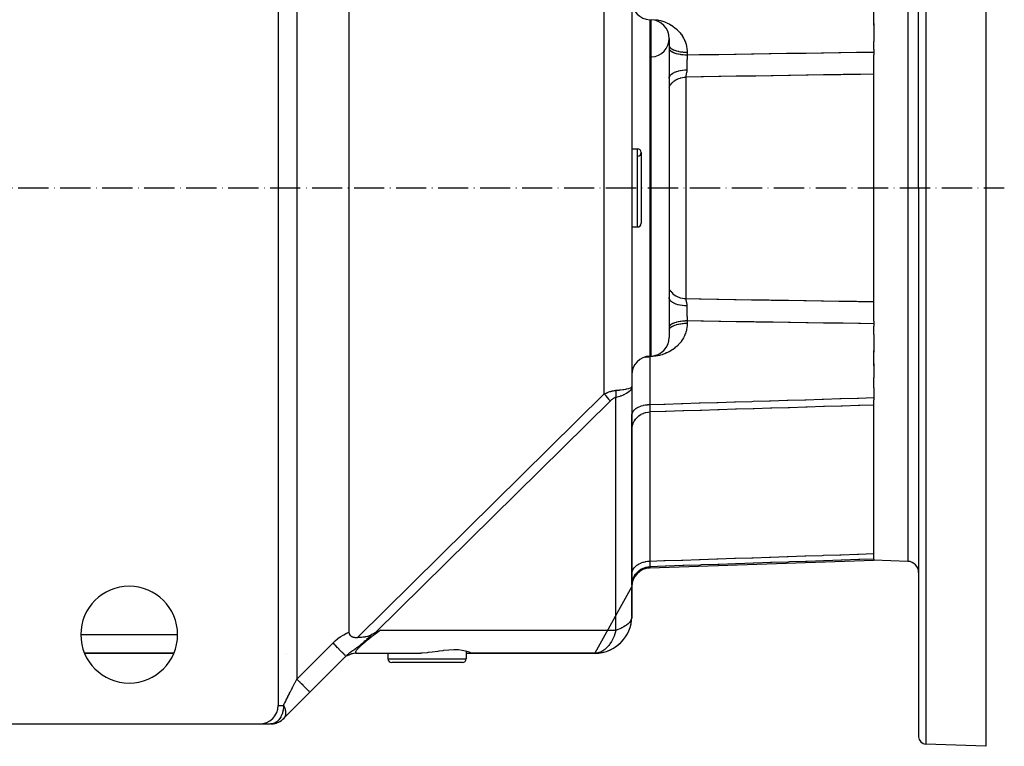
# Model space of a CAD drawing. Units: millimetres. Extents: x 95 to 2390, y -1175 to 335.
# Drawn here: x 936 to 1200, y 30 to 225 of the extents above; entities that cross this region are included whole.
import ezdxf

# ---------------------------------------------------------------- set-up
doc = ezdxf.new("R2010")
doc.units = ezdxf.units.MM
doc.linetypes.add('DASHDOT', pattern=[11.176, 8.128, -1.524, 0, -1.524])
doc.linetypes.add('DASHED', pattern=[9.652, 8.128, -1.524])
doc.layers.add('nevidi', color=4, linetype='DASHED')
doc.layers.add('osa', color=7, linetype='DASHDOT')

msp = doc.modelspace()

# ---------------------------------------------------------------- linework, layer by layer
at = {"color": 2}
for p, q in [((1195, 330), (1195, 180)), ((1177, 180), (1177, 327.44)), ((1177, 180), (1177, 327.44)), ((1005, 319), (1005, 41)), ((1024, 299.3), (1024, 60.7)), ((1100, 233.36), (1100, 126.64)), ((1100, 233.36), (1100, 126.64)), ((1165, 223.69), (1165, 227.8)), ((1104.83, 225.18), (1105.17, 225.17)), ((1104.83, 225.18), (1105.17, 225.17)), ((1165, 224.14), (1165, 219.36)), ((1110, 220.17), (1110, 139.83)), ((1110, 218.55), (1110, 218.57)), ((1165, 217.15), (1165, 219.36)), ((1165, 217.15), (1165, 216.5)), ((1165, 216.5), (1165, 215.77)), ((1165, 180), (1165, 215.77)), ((1100, 190.5), (1101.5, 190.5)), ((1100, 190.5), (1101.5, 190.5)), ((1102.5, 189.5), (1102.5, 170.5)), ((1165, 144.21), (1165, 180)), ((1177, 180), (1177, 32.56)), ((1177, 180), (1177, 32.56)), ((1195, 180), (1195, 30)), ((1100, 169.5), (1101.5, 169.5)), ((1100, 169.5), (1101.5, 169.5)), ((1165, 144.21), (1165, 143.5)), ((1165, 143.5), (1165, 142.85)), ((1165, 140.64), (1165, 142.85)), ((1110, 141.44), (1110, 141.43)), ((1165, 140.64), (1165, 135.86)), ((1165, 132.2), (1165, 136.31)), ((1104.83, 134.82), (1105.17, 134.83)), ((1104.83, 134.82), (1105.17, 134.83)), ((1165, 132.86), (1165, 129.02)), ((1165, 126.25), (1165, 129.02)), ((1099.9, 126.18), (1099.99, 126.62)), ((1099.9, 126.44), (1099.97, 126.57)), ((1099.91, 126.22), (1099.99, 126.62)), ((1099.91, 126.25), (1099.99, 126.61)), ((1099.91, 126.29), (1099.99, 126.61)), ((1099.91, 126.33), (1099.99, 126.61)), ((1099.91, 126.36), (1099.98, 126.6)), ((1099.91, 126.4), (1099.98, 126.6)), ((1099.99, 126.5), (1099.99, 64.82)), ((1100, 126.64), (1100, 118.96)), ((1165, 126.25), (1165, 123.68)), ((1165, 123.68), (1165, 123.11)), ((1165, 80.3), (1165, 123.11)), ((1100, 114.97), (1100, 118.96)), ((1100, 115.35), (1100, 115.13)), ((1100, 115.13), (1100, 115.35)), ((1100, 114.97), (1100, 113.28)), ((1100, 76.25), (1100, 114.97)), ((1100, 113.28), (1100, 114.97)), ((1099.99, 96.38), (1100, 96.45)), ((1099.99, 96.26), (1100, 96.45)), ((1104.83, 77.9), (1165, 80)), ((1104.83, 77.9), (1165, 80)), ((1165, 80.3), (1165, 80.28)), ((1165, 80.28), (1165, 80)), ((1174.1, 79.68), (1165, 80)), ((1100, 73.27), (1100, 76.25)), ((1100, 72.9), (1090, 55)), ((1100, 73.81), (1100, 73.63)), ((1100, 73.63), (1100, 73.81)), ((1100, 73.47), (1100, 73.35)), ((1100, 73.35), (1100, 73.47)), ((1100, 73.27), (1100, 72.9)), ((1100, 65), (1100, 72.9)), ((1099.99, 64.82), (1099.99, 64.81)), ((1055.5, 55.55), (1055.5, 53.5)), ((953.03, 55), (976.97, 55)), ((976.97, 55), (953.03, 55)), ((1007.15, 55), (1007.15, 55)), ((1023.21, 54.21), (1013.54, 44.54)), ((1023.21, 54.21), (1013.54, 44.54)), ((1022.54, 53.54), (1022.59, 53.59)), ((1023, 53.95), (1023.01, 53.95)), ((1025.94, 55.01), (1043.29, 55.01)), ((1033, 55), (1034.5, 55)), ((1034.5, 55.01), (1034.5, 53.5)), ((1055.5, 55), (1057, 55)), ((1056.95, 55.01), (1090.3, 55.01)), ((1057, 55), (1090, 55)), ((1090, 55), (1057, 55)), ((1090.3, 55.01), (1090.28, 55.01)), ((1045, 52.5), (1035.5, 52.5)), ((1054.5, 52.5), (1045, 52.5)), ((1013.54, 44.54), (1006.46, 37.46)), ((1006.58, 37.6), (1006.46, 37.46)), ((1006.5, 37.5), (1006.46, 37.46)), ((1006.46, 37.46), (1006.5, 37.5)), ((1006.46, 37.46), (1006.46, 37.47)), ((930, 36), (1000, 36)), ((1000, 36), (1002.93, 36)), ((1195, 30), (1178.93, 30.56))]:
    msp.add_line(p, q, dxfattribs=at)
for points in [[(1099.99, 126.5), (1099.92, 126.19), (1099.9, 126.15)], [(1031.12, 60.54), (1031.41, 60.68), (1031.7, 60.82), (1031.98, 60.95), (1032.46, 61.17)], [(1024, 60.7), (1024.01, 60.55), (1024.03, 60.41), (1024.07, 60.26), (1024.08, 60.22), (1024.12, 60.12), (1024.19, 60), (1024.2, 59.99), (1024.37, 59.78), (1024.38, 59.77), (1024.49, 59.67), (1024.52, 59.65), (1024.61, 59.59), (1024.73, 59.52), (1024.83, 59.47), (1024.89, 59.45), (1025.05, 59.39), (1025.14, 59.36), (1025.28, 59.32), (1025.29, 59.32), (1025.4, 59.3), (1025.42, 59.29), (1025.56, 59.27), (1025.7, 59.25), (1025.7, 59.25), (1025.84, 59.24), (1025.99, 59.23), (1026.02, 59.23), (1026.13, 59.22), (1026.28, 59.22)], [(1030.2, 60.03), (1029.85, 59.84), (1029.58, 59.72), (1029.42, 59.66), (1029.3, 59.61), (1029.1, 59.54), (1029, 59.52), (1028.96, 59.5), (1028.6, 59.41), (1028.39, 59.37), (1028.29, 59.36), (1028.2, 59.34), (1027.83, 59.3), (1027.8, 59.29), (1027.71, 59.29), (1027.39, 59.26), (1027.39, 59.26), (1027.26, 59.25), (1026.98, 59.24), (1026.67, 59.23), (1026.56, 59.23), (1026.52, 59.23), (1026.34, 59.23), (1026.28, 59.22)], [(1031.12, 60.54), (1030.97, 60.47), (1030.86, 60.41), (1030.8, 60.38), (1030.72, 60.33), (1030.34, 60.11), (1030.19, 60.03)], [(1056.95, 55.01), (1056.89, 55.03), (1056.88, 55.04), (1056.65, 55.15), (1056.6, 55.17), (1056.58, 55.18), (1056.06, 55.38), (1055.68, 55.5), (1055.35, 55.6), (1054.46, 55.78), (1053.4, 55.9), (1052.19, 55.93), (1050.85, 55.87), (1049.42, 55.72), (1049.22, 55.69), (1048.13, 55.54), (1047.9, 55.51), (1047.84, 55.5), (1046.34, 55.29), (1045.3, 55.17), (1045, 55.14)], [(1026, 55), (1025.39, 54.96), (1024.74, 54.82), (1024.13, 54.61), (1023.54, 54.31)], [(1025.94, 55.01), (1026, 55), (1026, 55), (1026.07, 55)], [(1045, 55.14), (1043.66, 55.03), (1043.29, 55.01)], [(1003.18, 36.01), (1003.16, 36.01), (1002.93, 36)]]:
    msp.add_lwpolyline(points, dxfattribs=at)
for centre, radius, start, end in [((1105, 230.18), 5, 180, 268), ((1105, 220.17), 5, 0, 88), ((1105, 220.17), 5, 273.5611, 360), ((1101.5, 189.5), 1, 0, 90), ((1101.5, 189.5), 1, 273.0128, 360), ((1101.5, 170.5), 1, 270, 0), ((1105, 139.83), 5, 272, 0), ((1105, 129.82), 5, 92, 180), ((1174, 76.68), 3, 0, 88), ((1105, 72.9), 5, 92, 180), ((965, 60), 13, 0, 180), ((1090, 65), 10, 271.6832, 358.9113), ((965, 60), 13, 180, 360), ((1090, 65), 10, 270, 318.846), ((1026.07, 50), 5, 127.6795, 129.3862), ((1026.07, 50), 5, 90.0001, 123.0522), ((1035.5, 53.5), 1, 180, 270), ((1054.5, 53.5), 1, 270, 0), ((1000, 41), 5, 270, 0), ((1002.93, 41), 5, 273.8134, 317.0233), ((1002.93, 41), 5, 311.154, 312.1427), ((1002.93, 41), 5, 272.6912, 272.8573), ((1002.93, 41), 5, 280.3848, 280.7143), ((1002.93, 41), 5, 288.078, 288.5709), ((1002.93, 41), 5, 295.77, 296.4291), ((1002.93, 41), 5, 303.4607, 304.2857), ((1179, 32.56), 2, 180, 268)]:
    msp.add_arc(centre, radius, start, end, dxfattribs=at)
at = {"layer": 'nevidi', "color": 7, "linetype": 'Continuous'}
for p, q in [((1178.93, 329.44), (1178.93, 180)), ((1010, 311.93), (1010, 48.07)), ((1174.1, 280.32), (1174.1, 180)), ((1092.59, 124.66), (1092.59, 235.34)), ((1104.83, 225.18), (1104.83, 134.82)), ((1105.17, 134.83), (1105.17, 225.17)), ((1114.83, 216.44), (1114.83, 215.74)), ((1114.47, 209.75), (1114.47, 150.25)), ((1101.5, 169.5), (1101.5, 190.5)), ((1174.1, 180), (1174.1, 79.68)), ((1178.93, 180), (1178.93, 30.56)), ((1114.83, 144.26), (1114.83, 143.56)), ((1104.82, 134.82), (1104.83, 134.67)), ((1104.83, 134.67), (1104.83, 121.81)), ((1105.17, 134.69), (1105.17, 134.83)), ((1026.28, 59.22), (1092.59, 124.66)), ((1094.16, 122.75), (1031.12, 60.54)), ((1095.72, 61.17), (1095.72, 123.71)), ((1104.83, 119.81), (1104.83, 79.74)), ((1104.83, 78.25), (1104.83, 77.9)), ((1032.46, 61.17), (1095.72, 61.17)), ((952, 60), (978, 60)), ((1010, 48.07), (1019.68, 57.75)), ((1034.5, 53.5), (1045, 53.5)), ((1045, 53.5), (1055.5, 53.5)), ((1005, 41), (1006.46, 41))]:
    msp.add_line(p, q, dxfattribs=at)
for points in [[(1106.39, 225.2), (1106.95, 225.1), (1107.03, 225.08), (1107.59, 224.96), (1107.67, 224.94), (1108.21, 224.78), (1108.29, 224.75), (1108.82, 224.56), (1108.9, 224.53), (1109.41, 224.31), (1109.49, 224.27), (1109.98, 224.03), (1110.05, 223.99), (1110.53, 223.71), (1110.6, 223.67), (1110.95, 223.44), (1111.05, 223.37), (1111.12, 223.32), (1111.56, 222.99), (1111.62, 222.94), (1112.02, 222.59), (1112.08, 222.54), (1112.46, 222.16), (1112.52, 222.11), (1112.87, 221.71), (1112.92, 221.65), (1113.24, 221.24), (1113.28, 221.18), (1113.57, 220.74), (1113.61, 220.67), (1113.87, 220.22), (1113.91, 220.16), (1114.13, 219.7), (1114.16, 219.63), (1114.35, 219.15), (1114.37, 219.08), (1114.53, 218.6), (1114.55, 218.52), (1114.67, 218.03), (1114.68, 217.95), (1114.76, 217.45), (1114.77, 217.38), (1114.81, 216.87), (1114.82, 216.8), (1114.83, 216.44)], [(1110, 218.2), (1110.03, 218.03), (1110.04, 218), (1110.05, 217.97), (1110.15, 217.8), (1110.17, 217.77), (1110.19, 217.74), (1110.35, 217.58), (1110.38, 217.54), (1110.41, 217.52), (1110.63, 217.36), (1110.68, 217.33), (1110.71, 217.31), (1110.98, 217.17), (1111.04, 217.14), (1111.08, 217.12), (1111.4, 216.99), (1111.48, 216.96), (1111.52, 216.95), (1111.89, 216.83), (1111.97, 216.81), (1112.02, 216.79), (1112.42, 216.7), (1112.52, 216.68), (1112.57, 216.67), (1113, 216.59), (1113.11, 216.57), (1113.16, 216.57), (1113.62, 216.51), (1113.74, 216.5), (1113.78, 216.49), (1114.26, 216.46), (1114.38, 216.45), (1114.43, 216.45), (1114.83, 216.44)], [(1110, 217.49), (1110.02, 217.32), (1110.03, 217.29), (1110.04, 217.26), (1110.13, 217.1), (1110.15, 217.07), (1110.17, 217.04), (1110.32, 216.88), (1110.35, 216.85), (1110.38, 216.82), (1110.59, 216.67), (1110.63, 216.64), (1110.68, 216.61), (1110.93, 216.47), (1110.98, 216.45), (1111.04, 216.42), (1111.35, 216.3), (1111.4, 216.27), (1111.48, 216.25), (1111.82, 216.14), (1111.89, 216.12), (1111.97, 216.1), (1112.35, 216), (1112.42, 215.99), (1112.52, 215.97), (1112.93, 215.9), (1113, 215.88), (1113.11, 215.87), (1113.54, 215.81), (1113.62, 215.81), (1113.74, 215.79), (1114.18, 215.76), (1114.26, 215.76), (1114.38, 215.75), (1114.83, 215.74)], [(1114.83, 215.74), (1114.83, 215.74), (1114.82, 215.47), (1114.82, 215.43), (1114.81, 215.32), (1114.81, 215.2), (1114.81, 215.16), (1114.81, 215.12), (1114.8, 214.84), (1114.8, 214.8), (1114.8, 214.69), (1114.8, 214.58), (1114.8, 214.52), (1114.79, 214.48), (1114.79, 214.19), (1114.79, 214.15), (1114.79, 214.05), (1114.79, 213.95), (1114.79, 213.87), (1114.78, 213.82), (1114.78, 213.54), (1114.78, 213.5), (1114.78, 213.42), (1114.78, 213.31), (1114.78, 213.22), (1114.78, 213.18), (1114.78, 212.9), (1114.78, 212.86), (1114.78, 212.79), (1114.78, 212.69), (1114.78, 212.59), (1114.78, 212.54), (1114.78, 212.27), (1114.78, 212.23), (1114.78, 212.19), (1114.78, 212.09), (1114.78, 211.97), (1114.78, 211.93), (1114.78, 211.72)], [(1114.83, 215.74), (1118.09, 215.79), (1118.64, 215.8), (1122.77, 215.86), (1123.33, 215.87), (1127.46, 215.94), (1128.02, 215.94), (1132.15, 216.01), (1132.7, 216.02), (1136.83, 216.08), (1137.39, 216.09), (1141.52, 216.15), (1142.08, 216.16), (1146.21, 216.22), (1146.76, 216.23), (1150.9, 216.29), (1151.45, 216.3), (1155.58, 216.36), (1156.14, 216.37), (1160.27, 216.43), (1160.82, 216.44), (1164.96, 216.5), (1165, 216.5)], [(1110, 209.46), (1110.03, 209.7), (1110.03, 209.71), (1110.04, 209.75), (1110.14, 209.99), (1110.15, 210), (1110.17, 210.04), (1110.33, 210.27), (1110.34, 210.28), (1110.38, 210.32), (1110.61, 210.54), (1110.62, 210.55), (1110.66, 210.59), (1110.95, 210.79), (1110.97, 210.8), (1111.02, 210.83), (1111.37, 211.01), (1111.39, 211.02), (1111.45, 211.05), (1111.84, 211.21), (1111.87, 211.22), (1111.94, 211.25), (1112.37, 211.38), (1112.4, 211.39), (1112.47, 211.41), (1112.95, 211.52), (1112.97, 211.53), (1113.06, 211.54), (1113.55, 211.63), (1113.58, 211.63), (1113.67, 211.64), (1114.19, 211.69), (1114.21, 211.69), (1114.3, 211.7), (1114.78, 211.72)], [(1114.78, 211.72), (1114.78, 211.67), (1114.78, 211.61), (1114.77, 211.52), (1114.72, 211.15), (1114.71, 211.08), (1114.71, 211.07), (1114.69, 210.99), (1114.61, 210.61), (1114.59, 210.56), (1114.59, 210.55), (1114.58, 210.5), (1114.55, 210.37), (1114.5, 210.15), (1114.5, 210.14), (1114.5, 210.12), (1114.49, 210.08), (1114.49, 210.07), (1114.47, 209.75)], [(1110, 207.08), (1110.09, 207.26), (1110.18, 207.41), (1110.18, 207.43), (1110.4, 207.76), (1110.42, 207.78), (1110.43, 207.79), (1110.7, 208.12), (1110.71, 208.13), (1110.79, 208.21), (1111.02, 208.43), (1111.04, 208.45), (1111.25, 208.62), (1111.38, 208.72), (1111.39, 208.73), (1111.77, 208.98), (1111.78, 208.99), (1112.18, 209.2), (1112.2, 209.21), (1112.34, 209.27), (1112.62, 209.39), (1112.64, 209.4), (1112.95, 209.5), (1113.08, 209.54), (1113.1, 209.55), (1113.56, 209.65), (1113.58, 209.66), (1113.59, 209.66), (1114.05, 209.72), (1114.07, 209.72), (1114.24, 209.74), (1114.47, 209.75)], [(1165, 210.54), (1161.38, 210.49), (1160.82, 210.48), (1156.69, 210.42), (1156.14, 210.41), (1152.01, 210.34), (1151.45, 210.34), (1147.32, 210.27), (1146.76, 210.26), (1142.63, 210.2), (1142.08, 210.19), (1137.95, 210.13), (1137.39, 210.12), (1133.26, 210.05), (1132.7, 210.04), (1128.57, 209.98), (1128.02, 209.97), (1123.88, 209.9), (1123.33, 209.89), (1119.2, 209.83), (1118.64, 209.82), (1114.51, 209.75), (1114.47, 209.75)], [(1110, 152.92), (1110.09, 152.74), (1110.17, 152.6), (1110.18, 152.59), (1110.4, 152.24), (1110.41, 152.24), (1110.42, 152.22), (1110.69, 151.9), (1110.7, 151.88), (1110.79, 151.79), (1111.01, 151.58), (1111.02, 151.57), (1111.25, 151.38), (1111.36, 151.29), (1111.38, 151.28), (1111.75, 151.03), (1111.77, 151.02), (1112.16, 150.81), (1112.18, 150.8), (1112.34, 150.73), (1112.6, 150.62), (1112.62, 150.61), (1112.95, 150.5), (1113.06, 150.47), (1113.08, 150.46), (1113.54, 150.35), (1113.56, 150.35), (1113.59, 150.34), (1114.02, 150.28), (1114.05, 150.28), (1114.24, 150.26), (1114.47, 150.25)], [(1114.78, 148.28), (1114.77, 148.28), (1114.24, 148.3), (1114.21, 148.31), (1114.12, 148.31), (1113.61, 148.37), (1113.58, 148.37), (1113.49, 148.38), (1113, 148.47), (1112.97, 148.47), (1112.89, 148.49), (1112.42, 148.6), (1112.4, 148.61), (1112.32, 148.63), (1111.89, 148.77), (1111.87, 148.78), (1111.79, 148.8), (1111.41, 148.97), (1111.39, 148.98), (1111.32, 149.01), (1110.99, 149.19), (1110.97, 149.2), (1110.92, 149.24), (1110.63, 149.44), (1110.62, 149.45), (1110.58, 149.49), (1110.35, 149.7), (1110.34, 149.72), (1110.31, 149.75), (1110.15, 149.98), (1110.15, 150), (1110.13, 150.04), (1110.04, 150.27), (1110.03, 150.29), (1110.02, 150.33), (1110, 150.54)], [(1114.47, 150.25), (1118.09, 150.19), (1118.64, 150.18), (1122.77, 150.12), (1123.33, 150.11), (1127.46, 150.04), (1128.02, 150.03), (1132.15, 149.97), (1132.7, 149.96), (1136.84, 149.89), (1137.39, 149.88), (1141.52, 149.82), (1142.08, 149.81), (1146.21, 149.75), (1146.76, 149.74), (1150.9, 149.67), (1151.45, 149.66), (1155.58, 149.6), (1156.14, 149.59), (1160.27, 149.53), (1160.82, 149.52), (1164.96, 149.46), (1165, 149.46)], [(1114.47, 150.25), (1114.47, 150.22), (1114.49, 149.97), (1114.49, 149.93), (1114.5, 149.86), (1114.51, 149.8), (1114.57, 149.55), (1114.58, 149.5), (1114.61, 149.39), (1114.62, 149.32), (1114.68, 149.09), (1114.69, 149.01), (1114.72, 148.85), (1114.74, 148.77), (1114.76, 148.57), (1114.77, 148.48), (1114.78, 148.28)], [(1114.78, 148.28), (1114.78, 148.03), (1114.78, 148.01), (1114.78, 147.99), (1114.78, 147.91), (1114.78, 147.72), (1114.78, 147.68), (1114.78, 147.41), (1114.78, 147.41), (1114.78, 147.37), (1114.78, 147.31), (1114.78, 147.1), (1114.78, 147.06), (1114.78, 146.79), (1114.78, 146.78), (1114.78, 146.74), (1114.78, 146.69), (1114.78, 146.46), (1114.78, 146.41), (1114.78, 146.16), (1114.79, 146.13), (1114.79, 146.09), (1114.79, 146.05), (1114.79, 145.8), (1114.79, 145.76), (1114.79, 145.53), (1114.8, 145.48), (1114.8, 145.44), (1114.8, 145.42), (1114.8, 145.16), (1114.8, 145.12), (1114.81, 144.91), (1114.81, 144.84), (1114.81, 144.8), (1114.81, 144.8), (1114.82, 144.53), (1114.82, 144.49), (1114.82, 144.3), (1114.83, 144.26)], [(1114.83, 143.56), (1114.81, 143.11), (1114.81, 143.04), (1114.76, 142.53), (1114.75, 142.46), (1114.66, 141.96), (1114.65, 141.89), (1114.53, 141.4), (1114.5, 141.32), (1114.35, 140.84), (1114.32, 140.77), (1114.12, 140.29), (1114.09, 140.22), (1113.86, 139.76), (1113.83, 139.69), (1113.57, 139.25), (1113.53, 139.19), (1113.23, 138.76), (1113.19, 138.69), (1112.86, 138.28), (1112.81, 138.22), (1112.45, 137.83), (1112.4, 137.77), (1112.02, 137.4), (1111.96, 137.35), (1111.55, 137), (1111.49, 136.95), (1111.05, 136.63), (1110.99, 136.58), (1110.95, 136.56), (1110.53, 136.29), (1110.46, 136.24), (1109.98, 135.97), (1109.9, 135.93), (1109.4, 135.69), (1109.33, 135.65), (1108.81, 135.44), (1108.74, 135.41), (1108.21, 135.22), (1108.13, 135.2), (1107.59, 135.04), (1107.51, 135.02), (1106.95, 134.9), (1106.87, 134.88), (1106.3, 134.79), (1106.22, 134.78), (1105.66, 134.72), (1105.57, 134.71), (1105.17, 134.69)], [(1114.83, 144.26), (1114.38, 144.25), (1114.35, 144.25), (1114.26, 144.24), (1113.74, 144.21), (1113.71, 144.2), (1113.62, 144.19), (1113.11, 144.13), (1113.09, 144.13), (1113, 144.12), (1112.52, 144.03), (1112.5, 144.03), (1112.42, 144.01), (1111.97, 143.9), (1111.96, 143.9), (1111.89, 143.88), (1111.48, 143.75), (1111.47, 143.75), (1111.4, 143.73), (1111.04, 143.58), (1111.04, 143.58), (1110.98, 143.55), (1110.68, 143.39), (1110.67, 143.39), (1110.63, 143.36), (1110.38, 143.18), (1110.38, 143.18), (1110.35, 143.15), (1110.17, 142.96), (1110.17, 142.96), (1110.15, 142.93), (1110.04, 142.74), (1110.04, 142.74), (1110.03, 142.71), (1110, 142.51)], [(1114.83, 143.56), (1114.76, 143.56), (1114.38, 143.55), (1114.26, 143.54), (1114.11, 143.53), (1113.74, 143.5), (1113.62, 143.49), (1113.47, 143.47), (1113.11, 143.43), (1113, 143.41), (1112.86, 143.39), (1112.52, 143.32), (1112.42, 143.3), (1112.29, 143.27), (1111.97, 143.19), (1111.89, 143.17), (1111.77, 143.13), (1111.48, 143.04), (1111.4, 143.01), (1111.3, 142.97), (1111.04, 142.86), (1110.98, 142.83), (1110.89, 142.79), (1110.68, 142.67), (1110.63, 142.64), (1110.55, 142.59), (1110.38, 142.46), (1110.35, 142.42), (1110.29, 142.37), (1110.17, 142.23), (1110.15, 142.2), (1110.11, 142.15), (1110.04, 142), (1110.03, 141.97), (1110.02, 141.92), (1110, 141.77)], [(1165, 143.5), (1161.38, 143.55), (1160.82, 143.56), (1156.69, 143.62), (1156.14, 143.63), (1152.01, 143.69), (1151.45, 143.7), (1147.32, 143.76), (1146.76, 143.77), (1142.63, 143.83), (1142.08, 143.84), (1137.95, 143.9), (1137.39, 143.91), (1133.26, 143.97), (1132.7, 143.98), (1128.57, 144.05), (1128.02, 144.06), (1123.88, 144.12), (1123.33, 144.13), (1119.2, 144.19), (1118.64, 144.2), (1114.83, 144.26)], [(1103.43, 134.56), (1103.52, 134.57), (1103.73, 134.59), (1103.88, 134.6), (1103.92, 134.61), (1104.21, 134.63), (1104.36, 134.64), (1104.52, 134.65), (1104.81, 134.67), (1104.83, 134.67)], [(1105.17, 134.69), (1105.16, 134.69), (1105, 134.68), (1104.98, 134.68), (1104.83, 134.67)], [(1092.59, 124.66), (1092.8, 124.77), (1092.81, 124.77), (1093.06, 124.89), (1093.08, 124.89), (1093.32, 125), (1093.33, 125), (1093.49, 125.07), (1093.58, 125.1), (1093.59, 125.1), (1093.83, 125.19), (1093.84, 125.2), (1094.08, 125.28), (1094.09, 125.28), (1094.33, 125.35), (1094.34, 125.36), (1094.58, 125.42), (1094.59, 125.43), (1094.72, 125.46), (1094.82, 125.48), (1094.83, 125.48), (1095.06, 125.53), (1095.07, 125.53), (1095.29, 125.57), (1095.3, 125.57), (1095.52, 125.6), (1095.53, 125.61), (1095.72, 125.63)], [(1094.16, 122.75), (1094.13, 122.79), (1094.08, 122.86), (1093.84, 123.18), (1093.79, 123.25), (1093.79, 123.25), (1093.46, 123.67), (1093.4, 123.74), (1093.09, 124.1), (1093.03, 124.17), (1092.97, 124.24), (1092.7, 124.54), (1092.59, 124.66)], [(1095.72, 125.63), (1095.87, 125.64), (1096.63, 125.71), (1096.73, 125.72), (1096.9, 125.74), (1097.6, 125.84), (1097.69, 125.85), (1097.81, 125.87), (1098.42, 125.97), (1098.5, 125.99), (1098.58, 126), (1099.09, 126.12), (1099.14, 126.14), (1099.19, 126.15), (1099.58, 126.29), (1099.62, 126.3), (1099.64, 126.31), (1099.88, 126.45), (1099.9, 126.47), (1099.91, 126.48), (1100, 126.63), (1100, 126.64)], [(1099.9, 126.15), (1099.86, 126.05), (1099.65, 125.7), (1099.62, 125.66), (1099.58, 125.61), (1099.19, 125.24), (1099.14, 125.19), (1099.14, 125.19), (1098.56, 124.79), (1098.56, 124.79), (1098.5, 124.76), (1097.84, 124.42), (1097.76, 124.39), (1097.69, 124.35), (1096.99, 124.09), (1096.82, 124.02), (1096.73, 124), (1096.04, 123.79), (1095.74, 123.71), (1095.72, 123.71)], [(1095.72, 123.71), (1095.74, 123.9), (1095.75, 123.91), (1095.76, 124.09), (1095.76, 124.11), (1095.76, 124.13), (1095.77, 124.16), (1095.77, 124.32), (1095.77, 124.34), (1095.78, 124.54), (1095.78, 124.56), (1095.78, 124.58), (1095.78, 124.65), (1095.78, 124.76), (1095.78, 124.78), (1095.77, 124.98), (1095.77, 125), (1095.77, 125.08), (1095.77, 125.14), (1095.76, 125.2), (1095.76, 125.22), (1095.74, 125.42), (1095.74, 125.44), (1095.73, 125.58), (1095.72, 125.63)], [(1095.72, 123.71), (1095.63, 123.69), (1095.63, 123.69), (1095.52, 123.66), (1095.51, 123.66), (1095.4, 123.62), (1095.39, 123.62), (1095.28, 123.57), (1095.28, 123.57), (1095.16, 123.51), (1095.16, 123.51), (1095.04, 123.45), (1095.03, 123.44), (1094.91, 123.37), (1094.91, 123.37), (1094.79, 123.29), (1094.78, 123.28), (1094.66, 123.19), (1094.66, 123.19), (1094.53, 123.09), (1094.53, 123.09), (1094.41, 122.98), (1094.4, 122.98), (1094.27, 122.86), (1094.27, 122.86), (1094.16, 122.75)], [(1100, 118.96), (1100.02, 119.24), (1100.03, 119.28), (1100.04, 119.33), (1100.13, 119.61), (1100.15, 119.65), (1100.17, 119.7), (1100.32, 119.96), (1100.35, 120.01), (1100.38, 120.06), (1100.59, 120.3), (1100.63, 120.34), (1100.68, 120.39), (1100.94, 120.62), (1100.98, 120.66), (1101.04, 120.7), (1101.35, 120.91), (1101.4, 120.94), (1101.48, 120.98), (1101.83, 121.16), (1101.89, 121.19), (1101.98, 121.23), (1102.36, 121.38), (1102.42, 121.4), (1102.52, 121.44), (1102.93, 121.56), (1103, 121.57), (1103.11, 121.6), (1103.55, 121.69), (1103.62, 121.7), (1103.74, 121.72), (1104.18, 121.77), (1104.26, 121.78), (1104.38, 121.79), (1104.83, 121.81)], [(1104.83, 121.81), (1104.83, 121.81), (1104.82, 121.57), (1104.82, 121.54), (1104.82, 121.42), (1104.82, 121.36), (1104.82, 121.32), (1104.82, 121.29), (1104.82, 121.08), (1104.82, 121.05), (1104.82, 120.98), (1104.82, 120.93), (1104.81, 120.86), (1104.81, 120.83), (1104.81, 120.65), (1104.81, 120.62), (1104.81, 120.6), (1104.81, 120.55), (1104.81, 120.46), (1104.81, 120.43), (1104.81, 120.29), (1104.81, 120.27), (1104.81, 120.27), (1104.82, 120.24), (1104.82, 120.14), (1104.82, 120.12), (1104.82, 120.01), (1104.82, 120.01), (1104.82, 119.99), (1104.82, 119.99), (1104.82, 119.89), (1104.82, 119.88), (1104.82, 119.82), (1104.83, 119.81)], [(1104.83, 121.81), (1108.61, 121.93), (1108.92, 121.94), (1113.34, 122.07), (1113.64, 122.08), (1118.06, 122.22), (1118.37, 122.23), (1122.78, 122.37), (1123.09, 122.38), (1127.51, 122.51), (1127.81, 122.52), (1132.23, 122.66), (1132.54, 122.67), (1136.96, 122.81), (1137.26, 122.82), (1141.68, 122.96), (1141.99, 122.97), (1146.41, 123.1), (1146.71, 123.11), (1151.13, 123.25), (1151.44, 123.26), (1155.85, 123.4), (1156.16, 123.41), (1160.58, 123.54), (1160.88, 123.55), (1165, 123.68)], [(1165, 121.66), (1161.19, 121.54), (1160.88, 121.53), (1156.47, 121.4), (1156.16, 121.39), (1151.74, 121.25), (1151.44, 121.24), (1147.02, 121.11), (1146.71, 121.1), (1142.29, 120.96), (1141.99, 120.95), (1137.57, 120.82), (1137.26, 120.81), (1132.84, 120.67), (1132.54, 120.66), (1128.12, 120.53), (1127.81, 120.52), (1123.4, 120.38), (1123.09, 120.37), (1118.67, 120.24), (1118.37, 120.23), (1113.95, 120.09), (1113.64, 120.08), (1109.22, 119.95), (1108.92, 119.94), (1104.83, 119.81)], [(1100, 114.97), (1100.03, 115.52), (1100.04, 115.6), (1100.04, 115.61), (1100.15, 116.14), (1100.17, 116.22), (1100.17, 116.23), (1100.35, 116.75), (1100.38, 116.82), (1100.38, 116.83), (1100.63, 117.32), (1100.67, 117.39), (1100.68, 117.4), (1100.98, 117.85), (1101.03, 117.91), (1101.04, 117.93), (1101.4, 118.34), (1101.46, 118.39), (1101.48, 118.41), (1101.89, 118.76), (1101.95, 118.81), (1101.97, 118.83), (1102.42, 119.12), (1102.49, 119.16), (1102.52, 119.18), (1103, 119.41), (1103.08, 119.44), (1103.11, 119.46), (1103.62, 119.63), (1103.69, 119.65), (1103.74, 119.66), (1104.26, 119.76), (1104.34, 119.77), (1104.38, 119.78), (1104.83, 119.81)], [(1100, 76.25), (1100.02, 76.59), (1100.03, 76.65), (1100.04, 76.71), (1100.13, 77.04), (1100.15, 77.1), (1100.17, 77.16), (1100.32, 77.48), (1100.35, 77.53), (1100.38, 77.59), (1100.59, 77.9), (1100.63, 77.94), (1100.68, 78), (1100.94, 78.28), (1100.98, 78.33), (1101.04, 78.39), (1101.35, 78.64), (1101.4, 78.68), (1101.48, 78.73), (1101.83, 78.95), (1101.89, 78.98), (1101.98, 79.03), (1102.36, 79.21), (1102.42, 79.24), (1102.52, 79.28), (1102.93, 79.43), (1103, 79.45), (1103.11, 79.48), (1103.55, 79.59), (1103.62, 79.61), (1103.74, 79.63), (1104.18, 79.69), (1104.26, 79.7), (1104.38, 79.72), (1104.83, 79.74)], [(1104.83, 79.74), (1104.83, 79.74), (1104.82, 79.54), (1104.82, 79.51), (1104.82, 79.41), (1104.82, 79.36), (1104.82, 79.32), (1104.82, 79.29), (1104.82, 79.12), (1104.82, 79.1), (1104.82, 79.04), (1104.82, 79), (1104.81, 78.94), (1104.81, 78.92), (1104.81, 78.78), (1104.81, 78.76), (1104.81, 78.74), (1104.81, 78.71), (1104.81, 78.64), (1104.81, 78.62), (1104.81, 78.52), (1104.81, 78.51), (1104.81, 78.5), (1104.82, 78.48), (1104.82, 78.42), (1104.82, 78.41), (1104.82, 78.34), (1104.82, 78.34), (1104.82, 78.33), (1104.82, 78.33), (1104.82, 78.28), (1104.82, 78.28), (1104.82, 78.25), (1104.83, 78.25)], [(1104.83, 79.74), (1108.61, 79.87), (1108.92, 79.88), (1113.34, 80.02), (1113.64, 80.03), (1118.06, 80.18), (1118.37, 80.19), (1122.78, 80.34), (1123.09, 80.35), (1127.51, 80.5), (1127.81, 80.51), (1132.23, 80.66), (1132.54, 80.67), (1136.96, 80.81), (1137.26, 80.83), (1141.68, 80.97), (1141.99, 80.98), (1146.41, 81.13), (1146.71, 81.14), (1151.13, 81.29), (1151.44, 81.3), (1155.85, 81.45), (1156.16, 81.46), (1160.58, 81.61), (1160.88, 81.62), (1165, 81.75)], [(1165, 80.28), (1161.19, 80.15), (1160.88, 80.14), (1156.47, 79.99), (1156.16, 79.98), (1151.74, 79.83), (1151.44, 79.82), (1147.02, 79.67), (1146.71, 79.66), (1142.29, 79.51), (1141.99, 79.5), (1137.57, 79.35), (1137.26, 79.34), (1132.84, 79.19), (1132.54, 79.18), (1128.12, 79.03), (1127.81, 79.02), (1123.4, 78.87), (1123.09, 78.86), (1118.67, 78.72), (1118.37, 78.7), (1113.95, 78.56), (1113.64, 78.55), (1109.22, 78.4), (1108.92, 78.39), (1104.83, 78.25)], [(1100, 73.27), (1100.03, 73.84), (1100.04, 73.91), (1100.04, 73.92), (1100.15, 74.48), (1100.17, 74.55), (1100.17, 74.57), (1100.35, 75.1), (1100.38, 75.17), (1100.38, 75.19), (1100.63, 75.69), (1100.67, 75.75), (1100.68, 75.77), (1100.98, 76.23), (1101.03, 76.29), (1101.04, 76.32), (1101.4, 76.73), (1101.46, 76.79), (1101.48, 76.81), (1101.89, 77.17), (1101.95, 77.22), (1101.97, 77.24), (1102.42, 77.54), (1102.49, 77.58), (1102.52, 77.6), (1103, 77.84), (1103.08, 77.87), (1103.11, 77.88), (1103.62, 78.06), (1103.69, 78.08), (1103.74, 78.09), (1104.26, 78.2), (1104.34, 78.21), (1104.38, 78.21), (1104.83, 78.25)], [(1099.99, 64.81), (1099.95, 64.53), (1099.86, 64.23), (1099.84, 64.16), (1099.58, 63.66), (1099.49, 63.53), (1099.31, 63.29), (1099.14, 63.1), (1098.95, 62.92), (1098.56, 62.58), (1098.21, 62.33), (1098.2, 62.32), (1097.84, 62.1), (1097.27, 61.79), (1096.99, 61.66), (1096.95, 61.64), (1096.11, 61.3), (1096.04, 61.28), (1095.77, 61.18), (1095.72, 61.17)], [(1032.46, 61.17), (1032.04, 60.86), (1032.03, 60.85), (1031.86, 60.73), (1031.56, 60.5), (1031.55, 60.5), (1031.09, 60.15), (1031.08, 60.14), (1030.64, 59.81), (1030.63, 59.8), (1030.3, 59.55), (1030.2, 59.47), (1030.19, 59.47), (1029.78, 59.15), (1029.77, 59.14), (1029.38, 58.83), (1029.37, 58.82), (1028.99, 58.52), (1028.98, 58.51), (1028.93, 58.47), (1028.63, 58.22), (1028.62, 58.22), (1028.28, 57.94), (1028.27, 57.93), (1027.96, 57.66), (1027.95, 57.65), (1027.78, 57.51), (1027.65, 57.4), (1027.65, 57.39), (1027.37, 57.14), (1027.36, 57.14), (1027.11, 56.9), (1027.1, 56.9), (1026.88, 56.68), (1026.87, 56.68), (1026.86, 56.67), (1026.69, 56.5)], [(1095.72, 61.17), (1095.6, 60.73), (1095.52, 60.47), (1095.45, 60.24), (1095.2, 59.55), (1095.05, 59.22), (1094.79, 58.66), (1094.69, 58.47), (1094.52, 58.16), (1094.1, 57.51), (1093.98, 57.34), (1093.81, 57.11), (1093.44, 56.68), (1093.11, 56.35), (1092.89, 56.15), (1092.72, 56.01), (1092.2, 55.65), (1091.94, 55.5), (1091.76, 55.41), (1091.25, 55.21), (1091.13, 55.17), (1090.47, 55.03), (1090.3, 55.01)], [(1019.68, 57.75), (1020.21, 58.25), (1020.3, 58.33), (1020.94, 58.85), (1021.03, 58.92), (1021.7, 59.39), (1021.8, 59.46), (1022.5, 59.89), (1022.61, 59.95), (1023.33, 60.35), (1023.44, 60.4), (1024, 60.7)], [(1030.19, 60.03), (1030.1, 59.94), (1029.9, 59.74), (1029.75, 59.6), (1029.51, 59.36), (1029.49, 59.34), (1029.41, 59.27), (1029.37, 59.23), (1029.12, 58.99), (1029.07, 58.94), (1028.75, 58.65), (1028.73, 58.63), (1028.53, 58.45), (1028.4, 58.33), (1028.39, 58.33), (1028.38, 58.32), (1028.04, 58.02), (1028.04, 58.01), (1027.7, 57.73), (1027.69, 57.71), (1027.52, 57.57), (1027.4, 57.47), (1027.37, 57.44), (1027.33, 57.41), (1027.04, 57.18), (1026.94, 57.1), (1026.72, 56.91), (1026.58, 56.81), (1026.53, 56.76), (1026.47, 56.72), (1026.39, 56.66), (1026.11, 56.45)], [(1023.21, 54.21), (1023.19, 54.24), (1023.18, 54.24), (1023.18, 54.24), (1023.1, 54.32), (1023.09, 54.34), (1023.09, 54.34), (1022.96, 54.47), (1022.94, 54.49), (1022.93, 54.5), (1022.75, 54.68), (1022.73, 54.7), (1022.72, 54.71), (1022.49, 54.94), (1022.46, 54.97), (1022.45, 54.98), (1022.18, 55.25), (1022.14, 55.28), (1022.13, 55.3), (1021.82, 55.6), (1021.78, 55.64), (1021.76, 55.66), (1021.43, 56), (1021.39, 56.04), (1021.36, 56.06), (1021, 56.42), (1020.96, 56.47), (1020.93, 56.49), (1020.55, 56.87), (1020.51, 56.92), (1020.48, 56.95), (1020.09, 57.34), (1020.04, 57.38), (1020.01, 57.42), (1019.68, 57.75)], [(1026.11, 56.45), (1025.97, 56.34), (1025.89, 56.28), (1025.79, 56.21), (1025.7, 56.15), (1025.68, 56.14), (1025.6, 56.08), (1025.57, 56.05), (1025.3, 55.87), (1025.14, 55.75), (1025.06, 55.69), (1025.06, 55.69), (1024.98, 55.64), (1024.89, 55.58), (1024.63, 55.39), (1024.58, 55.35), (1024.51, 55.3), (1024.25, 55.11), (1024.24, 55.1), (1024.22, 55.08), (1024.08, 54.98), (1024.02, 54.93), (1023.81, 54.76), (1023.69, 54.65), (1023.63, 54.6), (1023.58, 54.56), (1023.33, 54.32), (1023.22, 54.22), (1023.21, 54.21)], [(1026.69, 56.5), (1026.56, 56.37), (1026.55, 56.36), (1026.41, 56.21), (1026.4, 56.2), (1026.28, 56.07), (1026.27, 56.06), (1026.23, 56.01), (1026.16, 55.93), (1026.15, 55.92), (1026.06, 55.8), (1026.05, 55.79), (1025.97, 55.68), (1025.96, 55.67), (1025.9, 55.57), (1025.89, 55.57), (1025.86, 55.5), (1025.84, 55.47), (1025.84, 55.47), (1025.8, 55.38), (1025.79, 55.38), (1025.77, 55.3), (1025.77, 55.3), (1025.76, 55.23), (1025.75, 55.22), (1025.76, 55.17)], [(1026.69, 56.5), (1026.64, 56.5), (1026.45, 56.49), (1026.4, 56.49), (1026.33, 56.48), (1026.26, 56.47), (1026.16, 56.46), (1026.11, 56.45)], [(1025.76, 55.17), (1025.76, 55.16), (1025.78, 55.11), (1025.78, 55.11), (1025.81, 55.07), (1025.81, 55.07), (1025.86, 55.04), (1025.86, 55.04), (1025.92, 55.02), (1025.92, 55.02), (1025.94, 55.01)], [(1006.46, 41), (1006.54, 41.14), (1006.75, 41.58), (1006.8, 41.68), (1007.05, 42.17), (1007.15, 42.37), (1007.2, 42.48), (1007.58, 43.22), (1007.62, 43.31), (1007.63, 43.34), (1008.03, 44.12), (1008.09, 44.24), (1008.23, 44.52), (1008.5, 45.06), (1008.56, 45.19), (1008.87, 45.81), (1008.98, 46.04), (1009.05, 46.16), (1009.48, 47.03), (1009.53, 47.13), (1009.54, 47.16), (1009.98, 48.03), (1010, 48.07)], [(1013.54, 44.54), (1013.52, 44.56), (1013.51, 44.56), (1013.5, 44.57), (1013.44, 44.64), (1013.43, 44.65), (1013.41, 44.66), (1013.29, 44.78), (1013.28, 44.79), (1013.25, 44.82), (1013.09, 44.98), (1013.07, 45), (1013.04, 45.03), (1012.84, 45.24), (1012.81, 45.26), (1012.77, 45.3), (1012.53, 45.54), (1012.5, 45.57), (1012.45, 45.62), (1012.18, 45.89), (1012.14, 45.93), (1012.09, 45.99), (1011.79, 46.29), (1011.75, 46.32), (1011.68, 46.39), (1011.36, 46.71), (1011.32, 46.75), (1011.25, 46.82), (1010.92, 47.16), (1010.88, 47.2), (1010.8, 47.27), (1010.45, 47.62), (1010.41, 47.66), (1010.33, 47.74), (1010, 48.07)], [(1006.46, 41), (1006.46, 40.84), (1006.44, 40.36), (1006.43, 40.33), (1006.37, 39.88), (1006.34, 39.67), (1006.28, 39.42), (1006.27, 39.38), (1006.18, 39.04), (1006.13, 38.88), (1005.97, 38.44), (1005.94, 38.37), (1005.75, 37.98), (1005.7, 37.89), (1005.68, 37.86), (1005.38, 37.39), (1005.34, 37.35), (1005.15, 37.11), (1005.01, 36.96), (1004.92, 36.87), (1004.61, 36.6), (1004.52, 36.54), (1004.41, 36.46), (1004.18, 36.32), (1003.86, 36.18), (1003.82, 36.16), (1003.73, 36.13), (1003.26, 36.02), (1003.18, 36.01)], [(1006.46, 41), (1006.55, 40.83), (1006.6, 40.71), (1006.61, 40.68), (1006.62, 40.66), (1006.74, 40.35), (1006.75, 40.32), (1006.76, 40.3), (1006.86, 40), (1006.87, 39.97), (1006.9, 39.85), (1006.93, 39.69), (1006.94, 39.65), (1006.95, 39.62), (1006.99, 39.31), (1007, 39.28), (1007.01, 39.15), (1007.01, 39.03), (1007.01, 38.99), (1007.01, 38.96), (1007, 38.68), (1007, 38.65), (1006.98, 38.54), (1006.95, 38.39), (1006.95, 38.36), (1006.94, 38.35), (1006.87, 38.12), (1006.87, 38.1), (1006.84, 38.02), (1006.77, 37.87), (1006.75, 37.85), (1006.68, 37.72), (1006.63, 37.65), (1006.61, 37.63), (1006.58, 37.6)]]:
    msp.add_lwpolyline(points, dxfattribs=at)
at = {"layer": 'osa'}
msp.add_line((642, 180), (1200, 180), dxfattribs=at)

doc.saveas('drawing.dxf')
